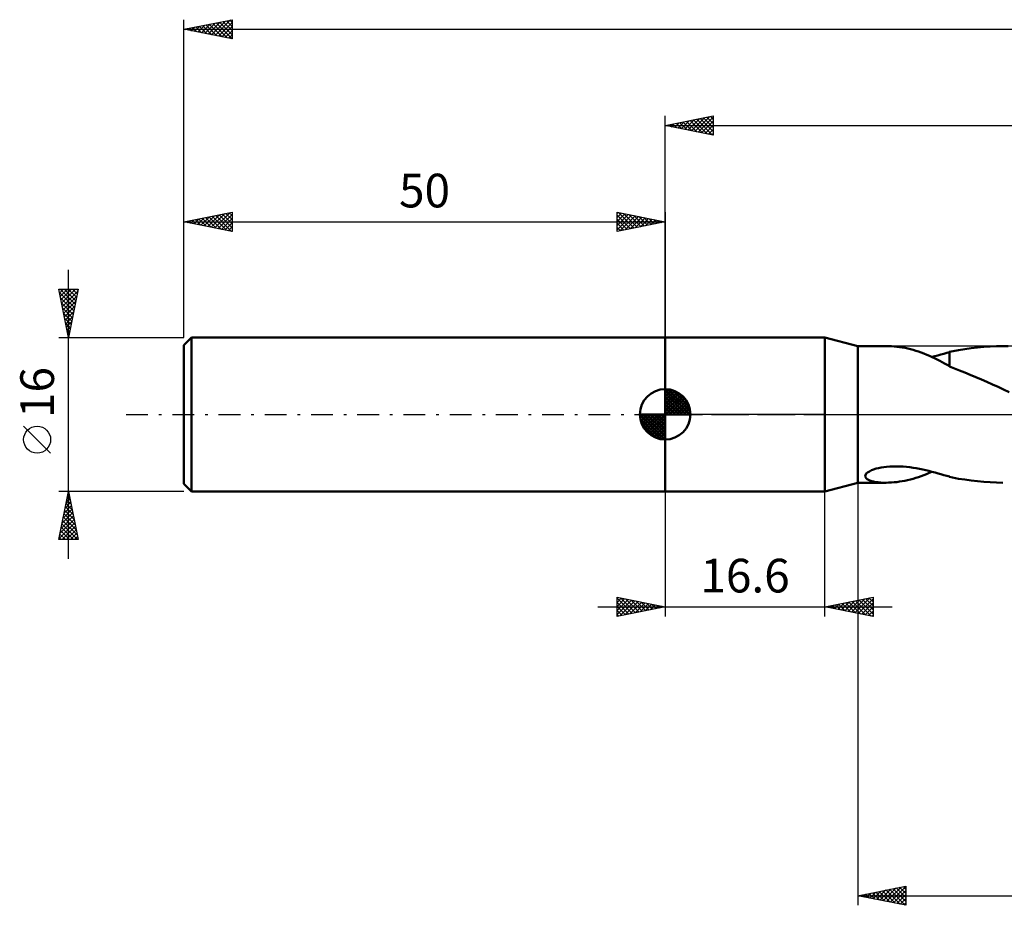
# Model space of a CAD drawing. Units: millimetres. Extents: x -17 to 229, y -51 to 45.
# Drawn here: x -17 to 85, y -51 to 41 of the extents above; entities that cross this region are included whole.
import ezdxf
from ezdxf.enums import TextEntityAlignment as Align

# ---------------------------------------------------------------- set-up
doc = ezdxf.new("R2010")
doc.units = ezdxf.units.MM
doc.header["$LTSCALE"] = 5.65
doc.linetypes.add('LONGDASH_DASH', pattern=[0.85, 0.4, -0.2, 0.05, -0.2])
for name, color, linetype in [('1', 4, 'CONTINUOUS'), ('2', 7, 'CONTINUOUS'), ('4', 2, 'LONGDASH_DASH'), ('NOCUT', 7, 'CONTINUOUS'), ('SK1', 4, 'CONTINUOUS'), ('SK2', 7, 'CONTINUOUS'), ('SK4', 2, 'LONGDASH_DASH')]:
    doc.layers.add(name, color=color, linetype=linetype)
doc.styles.get("Standard").update_dxf_attribs({"font": 'Monospac821 BT'})

msp = doc.modelspace()

# ---------------------------------------------------------------- linework, layer by layer
at = {"layer": '1', "color": 4, "linetype": 'CONTINUOUS', "lineweight": 50}
for p, q in [((50, 8), (66.6, 8)), ((50, -8), (50, 8)), ((70, 7.1), (66.6, 8)), ((66.6, -8), (66.6, 8)), ((70, 7.1), (72.93, 7.1)), ((70, -7.1), (70, 7.1)), ((73.23, 7.09), (72.95, 7.1)), ((73.51, 7.08), (73.23, 7.09)), ((73.79, 7.06), (73.51, 7.08)), ((74.07, 7.03), (73.79, 7.06)), ((74.35, 6.99), (74.07, 7.03)), ((74.63, 6.95), (74.35, 6.99)), ((74.92, 6.9), (74.63, 6.95)), ((75.2, 6.84), (74.92, 6.9)), ((75.49, 6.77), (75.2, 6.84)), ((75.77, 6.69), (75.49, 6.77)), ((76.05, 6.61), (75.77, 6.69)), ((76.33, 6.52), (76.05, 6.61)), ((76.61, 6.42), (76.33, 6.52)), ((76.89, 6.31), (76.61, 6.42)), ((77.17, 6.2), (76.89, 6.31)), ((77.45, 6.08), (77.17, 6.2)), ((78.34, 6.13), (78.65, 6.22)), ((78.65, 6.22), (78.95, 6.3)), ((78.95, 6.3), (79.25, 6.38)), ((79.25, 6.38), (79.55, 6.47)), ((79.55, 6.5), (80.47, 6.68)), ((79.55, 6.22), (79.55, 6.5)), ((79.55, 5.95), (79.55, 6.22)), ((80.47, 6.68), (81.14, 6.78)), ((81.14, 6.78), (81.79, 6.87)), ((81.79, 6.87), (82.45, 6.95)), ((82.45, 6.95), (83.1, 7.01)), ((83.1, 7.01), (83.76, 7.06)), ((83.76, 7.06), (84.42, 7.09)), ((84.42, 7.09), (85.08, 7.1)), ((85.65, 7.1), (85.08, 7.1)), ((77.73, 5.95), (77.45, 6.08)), ((77.71, 5.96), (78.03, 6.05)), ((77.99, 5.83), (77.73, 5.95)), ((78.26, 5.7), (77.99, 5.83)), ((78.03, 6.05), (78.34, 6.13)), ((78.52, 5.56), (78.26, 5.7)), ((78.78, 5.42), (78.52, 5.56)), ((79.03, 5.29), (78.78, 5.42)), ((79.29, 5.15), (79.03, 5.29)), ((79.54, 5.01), (79.29, 5.15)), ((79.55, 5.69), (79.55, 5.95)), ((79.55, 5.44), (79.55, 5.69)), ((79.55, 5.2), (79.55, 5.44)), ((79.55, 4.97), (79.55, 5.2)), ((79.54, 4.97), (79.54, 5.01)), ((80.06, 4.77), (79.54, 4.97)), ((80.57, 4.57), (80.06, 4.77)), ((81.13, 4.36), (80.57, 4.57)), ((81.7, 4.12), (81.13, 4.36)), ((82.27, 3.88), (81.7, 4.12)), ((82.85, 3.63), (82.27, 3.88)), ((83.43, 3.37), (82.85, 3.63)), ((84.01, 3.11), (83.43, 3.37)), ((84.58, 2.85), (84.01, 3.11)), ((85.16, 2.58), (84.58, 2.85)), ((85.73, 2.3), (85.16, 2.58)), ((70.9, -6.16), (71.03, -6.04)), ((71.03, -6.04), (71.22, -5.92)), ((71.22, -5.92), (71.43, -5.81)), ((71.43, -5.81), (71.66, -5.72)), ((71.66, -5.72), (71.91, -5.64)), ((71.91, -5.64), (72.16, -5.58)), ((72.16, -5.58), (72.43, -5.52)), ((72.43, -5.52), (72.71, -5.48)), ((72.71, -5.48), (73.01, -5.44)), ((73.01, -5.44), (73.33, -5.41)), ((73.33, -5.41), (73.67, -5.4)), ((73.67, -5.4), (74.02, -5.4)), ((74.37, -5.4), (74.02, -5.4)), ((74.72, -5.43), (74.37, -5.4)), ((75.06, -5.46), (74.72, -5.43)), ((75.41, -5.5), (75.06, -5.46)), ((75.75, -5.54), (75.41, -5.5)), ((76.09, -5.6), (75.75, -5.54)), ((76.42, -5.66), (76.09, -5.6)), ((76.76, -5.73), (76.42, -5.66)), ((77.08, -5.81), (76.76, -5.73)), ((77.4, -5.88), (77.08, -5.81)), ((77.16, -6.2), (77.44, -6.09)), ((77.72, -5.97), (77.4, -5.88)), ((77.44, -6.09), (77.71, -5.96)), ((78.04, -6.05), (77.72, -5.97)), ((78.35, -6.13), (78.04, -6.05)), ((78.65, -6.22), (78.35, -6.13)), ((66.6, -8), (70, -7.1)), ((70, -7.1), (72.93, -7.1)), ((70.78, -6.42), (70.81, -6.3)), ((70.81, -6.54), (70.78, -6.42)), ((70.81, -6.3), (70.9, -6.16)), ((70.88, -6.64), (70.81, -6.54)), ((70.99, -6.73), (70.88, -6.64)), ((71.12, -6.81), (70.99, -6.73)), ((71.28, -6.88), (71.12, -6.81)), ((71.46, -6.94), (71.28, -6.88)), ((71.66, -6.98), (71.46, -6.94)), ((71.89, -7.03), (71.66, -6.98)), ((72.13, -7.06), (71.89, -7.03)), ((72.39, -7.08), (72.13, -7.06)), ((72.67, -7.1), (72.39, -7.08)), ((72.95, -7.1), (72.67, -7.1)), ((72.95, -7.1), (73.22, -7.09)), ((73.22, -7.09), (73.5, -7.08)), ((73.5, -7.08), (73.78, -7.06)), ((73.78, -7.06), (74.06, -7.03)), ((74.06, -7.03), (74.35, -6.99)), ((74.35, -6.99), (74.63, -6.95)), ((74.63, -6.95), (74.91, -6.9)), ((74.91, -6.9), (75.19, -6.84)), ((75.19, -6.84), (75.48, -6.77)), ((75.48, -6.77), (75.76, -6.69)), ((75.76, -6.69), (76.04, -6.61)), ((76.04, -6.61), (76.32, -6.52)), ((76.32, -6.52), (76.6, -6.42)), ((76.6, -6.42), (76.88, -6.32)), ((76.88, -6.32), (77.16, -6.2)), ((78.95, -6.3), (78.65, -6.22)), ((79.25, -6.39), (78.95, -6.3)), ((79.55, -6.47), (79.25, -6.39)), ((79.55, -6.5), (79.55, -6.47)), ((80.47, -6.68), (79.55, -6.5)), ((81.14, -6.78), (80.47, -6.68)), ((81.79, -6.87), (81.14, -6.78)), ((82.45, -6.95), (81.79, -6.87)), ((83.1, -7.01), (82.45, -6.95)), ((83.76, -7.06), (83.1, -7.01)), ((84.42, -7.09), (83.76, -7.06)), ((85.08, -7.1), (84.42, -7.09)), ((50, -8), (66.6, -8))]:
    msp.add_line(p, q, dxfattribs=at)
at = {"layer": '2', "color": 7, "linetype": 'CONTINUOUS', "lineweight": 25}
for p, q in [((50, 8), (50, 31)), ((50, 30), (55, 31)), ((52.37, 29.53), (53.56, 30.71)), ((52.73, 29.45), (54.09, 30.82)), ((53.08, 29.38), (54.62, 30.92)), ((53.43, 29.31), (55, 30.88)), ((53.64, 30.73), (55, 29.37)), ((53.99, 30.8), (55, 29.79)), ((54.34, 30.87), (55, 30.21)), ((54.7, 30.94), (55, 30.64)), ((55, 31), (55, 29)), ((50, 30), (185, 30)), ((55, 29), (50, 30)), ((50.1, 30.02), (50.15, 29.97)), ((50.25, 29.95), (50.38, 30.08)), ((50.46, 30.09), (50.68, 29.86)), ((50.6, 29.88), (50.91, 30.18)), ((50.81, 30.16), (51.21, 29.76)), ((50.96, 29.81), (51.44, 30.29)), ((51.16, 30.23), (51.74, 29.65)), ((51.31, 29.74), (51.97, 30.39)), ((51.52, 30.3), (52.27, 29.55)), ((51.67, 29.67), (52.5, 30.5)), ((51.87, 30.37), (52.81, 29.44)), ((52.02, 29.6), (53.03, 30.61)), ((52.22, 30.44), (53.34, 29.33)), ((52.58, 30.52), (53.87, 29.23)), ((52.93, 30.59), (54.4, 29.12)), ((53.28, 30.66), (54.93, 29.01)), ((53.79, 29.24), (55, 30.46)), ((54.14, 29.17), (55, 30.03)), ((54.49, 29.1), (55, 29.61)), ((54.85, 29.03), (55, 29.18)), ((70, -7.1), (70, -51)), ((50, -8), (50, -21)), ((66.6, -21), (66.6, -8)), ((45, -21), (45, -19)), ((45, -19), (50, -20)), ((45, -19.1), (45.09, -19.02)), ((45, -19.53), (45.44, -19.09)), ((45, -19.1), (46.58, -20.68)), ((45, -19.95), (45.79, -19.16)), ((45, -20.38), (46.15, -19.23)), ((45, -20.8), (46.5, -19.3)), ((45.28, -20.94), (46.85, -19.37)), ((45.4, -19.08), (46.93, -20.61)), ((45.93, -19.19), (47.29, -20.54)), ((46.46, -19.29), (47.64, -20.47)), ((46.99, -19.4), (47.99, -20.4)), ((66.6, -20), (71.6, -19)), ((68.65, -20.41), (69.67, -19.39)), ((69, -20.48), (70.21, -19.28)), ((69.36, -20.55), (70.74, -19.17)), ((69.44, -19.43), (70.86, -20.85)), ((69.71, -20.62), (71.27, -19.07)), ((69.79, -19.36), (71.39, -20.96)), ((70.06, -20.69), (71.6, -19.16)), ((70.14, -19.29), (71.6, -20.75)), ((70.5, -19.22), (71.6, -20.32)), ((70.85, -19.15), (71.6, -19.9)), ((71.21, -19.08), (71.6, -19.47)), ((71.56, -19.01), (71.6, -19.05)), ((71.6, -19), (71.6, -21)), ((43, -20), (73.6, -20)), ((45, -19.53), (46.23, -20.75)), ((45, -19.95), (45.87, -20.83)), ((50, -20), (45, -21)), ((45, -20.38), (45.52, -20.9)), ((45.81, -20.84), (47.21, -19.44)), ((46.34, -20.73), (47.56, -19.51)), ((46.87, -20.63), (47.91, -19.58)), ((47.4, -20.52), (48.27, -19.65)), ((47.52, -19.5), (48.35, -20.33)), ((47.93, -20.41), (48.62, -19.72)), ((48.05, -19.61), (48.7, -20.26)), ((48.46, -20.31), (48.98, -19.8)), ((48.58, -19.72), (49.06, -20.19)), ((48.99, -20.2), (49.33, -19.87)), ((49.11, -19.82), (49.41, -20.12)), ((49.52, -20.1), (49.68, -19.94)), ((49.64, -19.93), (49.76, -20.05)), ((71.6, -21), (66.6, -20)), ((66.61, -20), (66.61, -20)), ((66.88, -20.06), (67.02, -19.92)), ((66.96, -19.93), (67.14, -20.11)), ((67.24, -20.13), (67.55, -19.81)), ((67.32, -19.86), (67.67, -20.21)), ((67.59, -20.2), (68.08, -19.7)), ((67.67, -19.79), (68.2, -20.32)), ((67.94, -20.27), (68.61, -19.6)), ((68.02, -19.72), (68.73, -20.43)), ((68.3, -20.34), (69.14, -19.49)), ((68.38, -19.64), (69.27, -20.53)), ((68.73, -19.57), (69.8, -20.64)), ((69.08, -19.5), (70.33, -20.75)), ((70.42, -20.76), (71.6, -19.58)), ((70.77, -20.83), (71.6, -20.01)), ((71.12, -20.9), (71.6, -20.43)), ((45, -20.8), (45.17, -20.97)), ((71.48, -20.98), (71.6, -20.85)), ((70, -50), (75, -49)), ((73.01, -50.6), (74.52, -49.1)), ((73.37, -50.67), (75, -49.04)), ((74.71, -49.06), (75, -49.35)), ((75, -49), (75, -51)), ((70, -50), (185, -50)), ((75, -51), (70, -50)), ((70.12, -49.98), (70.17, -50.03)), ((70.18, -50.04), (70.28, -49.94)), ((70.47, -49.91), (70.7, -50.14)), ((70.54, -50.11), (70.81, -49.84)), ((70.82, -49.84), (71.24, -50.25)), ((70.89, -50.18), (71.34, -49.73)), ((71.18, -49.76), (71.77, -50.35)), ((71.25, -50.25), (71.87, -49.63)), ((71.53, -49.69), (72.3, -50.46)), ((71.6, -50.32), (72.4, -49.52)), ((71.88, -49.62), (72.83, -50.57)), ((71.95, -50.39), (72.93, -49.41)), ((72.24, -49.55), (73.36, -50.67)), ((72.31, -50.46), (73.46, -49.31)), ((72.59, -49.48), (73.89, -50.78)), ((72.66, -50.53), (73.99, -49.2)), ((72.94, -49.41), (74.42, -50.88)), ((73.3, -49.34), (74.95, -50.99)), ((73.65, -49.27), (75, -50.62)), ((73.72, -50.74), (75, -49.46)), ((74.01, -49.2), (75, -50.19)), ((74.07, -50.81), (75, -49.89)), ((74.36, -49.13), (75, -49.77)), ((74.43, -50.89), (75, -50.31)), ((74.78, -50.96), (75, -50.74))]:
    msp.add_line(p, q, dxfattribs=at)
at = {"layer": '4', "color": 2, "linetype": 'LONGDASH_DASH', "lineweight": 25}
msp.add_line((50, 0), (185, 0), dxfattribs=at)
at = {"layer": 'NOCUT', "color": 7, "linetype": 'CONTINUOUS', "lineweight": 25}
for p, q in [((50, 0), (50, 8)), ((50, 8), (66.6, 8)), ((70, 7.1), (66.6, 8)), ((66.6, 8), (66.6, 0)), ((99.4, 7.1), (70, 7.1)), ((66.6, 0), (50, 0)), ((66.6, 0), (99.4, 0))]:
    msp.add_line(p, q, dxfattribs=at)
at = {"layer": 'SK1', "color": 4, "linetype": 'CONTINUOUS', "lineweight": 50}
for p, q in [((0.8, 8), (0, 7.2)), ((0, 7.2), (0, -7.2)), ((50, 8), (0.8, 8)), ((0.8, 8), (0.8, -8)), ((50, 0), (50, 2.62)), ((50, 2.56), (50.07, 2.62)), ((50, 2.19), (50.41, 2.59)), ((50, 2.56), (52.56, 0)), ((50, 1.81), (50.71, 2.53)), ((50, 1.44), (50.99, 2.43)), ((50, 1.07), (51.24, 2.31)), ((50, 2.19), (52.19, 0)), ((50, 0.7), (51.47, 2.17)), ((50.32, 2.6), (52.6, 0.32)), ((50.8, 2.5), (52.5, 0.8)), ((51.56, 2.11), (52.11, 1.56)), ((50, 0.33), (51.68, 2.01)), ((50, 1.81), (51.81, 0)), ((50, 1.44), (51.44, 0)), ((50, 1.07), (51.07, 0)), ((50.04, 0), (51.88, 1.83)), ((50.41, 0), (52.05, 1.64)), ((50.78, 0), (52.21, 1.42)), ((51.16, 0), (52.34, 1.19)), ((50, 0), (47.38, 0)), ((47.38, -0.07), (47.44, 0)), ((47.41, -0.41), (47.81, 0)), ((47.47, -0.71), (48.19, 0)), ((47.57, -0.99), (48.56, 0)), ((47.69, -1.24), (48.93, 0)), ((47.73, 0), (50, -2.27)), ((47.83, -1.47), (49.3, 0)), ((47.99, -1.68), (49.67, 0)), ((48.1, 0), (50, -1.9)), ((48.47, 0), (50, -1.53)), ((48.84, 0), (50, -1.16)), ((49.22, 0), (50, -0.78)), ((49.59, 0), (50, -0.41)), ((49.96, 0), (50, -0.04)), ((50, 0.7), (50.7, 0)), ((50, 0.33), (50.33, 0)), ((50, 0), (52.62, 0)), ((50, -2.62), (50, 0)), ((51.53, 0), (52.45, 0.93)), ((51.9, 0), (52.54, 0.65)), ((52.27, 0), (52.6, 0.33)), ((47.38, -0.02), (49.98, -2.62)), ((47.41, -0.42), (49.58, -2.59)), ((47.55, -0.93), (49.07, -2.45)), ((48.17, -1.88), (50, -0.04)), ((48.36, -2.05), (50, -0.41)), ((48.58, -2.21), (50, -0.78)), ((48.81, -2.34), (50, -1.16)), ((49.07, -2.45), (50, -1.53)), ((49.35, -2.54), (50, -1.9)), ((49.67, -2.6), (50, -2.27)), ((0, -7.2), (0.8, -8)), ((0.8, -8), (50, -8))]:
    msp.add_line(p, q, dxfattribs=at)
for start, end in [(90, 180), (0, 90), (180, 270), (270, 0)]:
    msp.add_arc((50, 0), 2.62, start, end, dxfattribs=at)
at = {"layer": 'SK2', "color": 7, "linetype": 'CONTINUOUS', "lineweight": 25}
for p, q in [((0, 16), (0, 41)), ((0, 40), (5, 41)), ((3.23, 39.35), (4.84, 40.97)), ((4.76, 40.95), (5, 40.71)), ((5, 41), (5, 39)), ((0, 40), (185, 40)), ((5, 39), (0, 40)), ((0.05, 39.99), (0.07, 40.01)), ((0.17, 40.03), (0.25, 39.95)), ((0.4, 39.92), (0.6, 40.12)), ((0.52, 40.1), (0.78, 39.84)), ((0.75, 39.85), (1.13, 40.23)), ((0.87, 40.17), (1.31, 39.74)), ((1.11, 39.78), (1.66, 40.33)), ((1.23, 40.25), (1.84, 39.63)), ((1.46, 39.71), (2.19, 40.44)), ((1.58, 40.32), (2.37, 39.53)), ((1.81, 39.64), (2.72, 40.54)), ((1.93, 40.39), (2.9, 39.42)), ((2.17, 39.57), (3.25, 40.65)), ((2.29, 40.46), (3.43, 39.31)), ((2.52, 39.5), (3.78, 40.76)), ((2.64, 40.53), (3.96, 39.21)), ((2.88, 39.42), (4.31, 40.86)), ((2.99, 40.6), (4.49, 39.1)), ((3.35, 40.67), (5, 39.02)), ((3.58, 39.28), (5, 40.7)), ((3.7, 40.74), (5, 39.44)), ((3.94, 39.21), (5, 40.28)), ((4.06, 40.81), (5, 39.87)), ((4.41, 40.88), (5, 40.29)), ((4.29, 39.14), (5, 39.85)), ((4.64, 39.07), (5, 39.43)), ((5, 39), (5, 39)), ((0, 8), (0, 21)), ((0, 20), (5, 21)), ((1.76, 19.65), (2.65, 20.53)), ((2.12, 19.58), (3.18, 20.64)), ((2.47, 19.51), (3.71, 20.74)), ((2.59, 20.52), (3.89, 19.22)), ((2.83, 19.43), (4.24, 20.85)), ((2.94, 20.59), (4.42, 19.12)), ((3.18, 19.36), (4.77, 20.95)), ((3.3, 20.66), (4.95, 19.01)), ((3.53, 19.29), (5, 20.76)), ((3.65, 20.73), (5, 19.38)), ((4.01, 20.8), (5, 19.81)), ((4.36, 20.87), (5, 20.23)), ((4.71, 20.94), (5, 20.65)), ((5, 21), (5, 19)), ((45, 19), (45, 21)), ((45, 21), (50, 20)), ((45, 20.88), (45.1, 20.98)), ((45, 20.46), (45.45, 20.91)), ((45, 20.03), (45.81, 20.84)), ((45, 19.61), (46.16, 20.77)), ((45, 19.18), (46.51, 20.7)), ((45, 20.7), (46.41, 19.28)), ((45.15, 20.97), (46.77, 19.35)), ((45.3, 19.06), (46.87, 20.63)), ((45.68, 20.86), (47.12, 19.42)), ((45.83, 19.17), (47.22, 20.56)), ((46.21, 20.76), (47.48, 19.5)), ((46.36, 19.27), (47.57, 20.49)), ((46.74, 20.65), (47.83, 19.57)), ((47.27, 20.55), (48.18, 19.64)), ((50, 21), (50, 8)), ((0, 20), (50, 20)), ((5, 19), (0, 20)), ((0.12, 20.02), (0.17, 19.97)), ((0.35, 19.93), (0.53, 20.11)), ((0.47, 20.09), (0.7, 19.86)), ((0.7, 19.86), (1.06, 20.21)), ((0.82, 20.16), (1.24, 19.75)), ((1.06, 19.79), (1.59, 20.32)), ((1.18, 20.24), (1.77, 19.65)), ((1.41, 19.72), (2.12, 20.42)), ((1.53, 20.31), (2.3, 19.54)), ((1.88, 20.38), (2.83, 19.43)), ((2.24, 20.45), (3.36, 19.33)), ((3.89, 19.22), (5, 20.34)), ((4.24, 19.15), (5, 19.91)), ((4.59, 19.08), (5, 19.49)), ((45, 20.27), (46.06, 19.21)), ((50, 20), (45, 19)), ((45, 19.85), (45.71, 19.14)), ((46.89, 19.38), (47.93, 20.41)), ((47.42, 19.48), (48.28, 20.34)), ((47.8, 20.44), (48.54, 19.71)), ((47.95, 19.59), (48.64, 20.27)), ((48.33, 20.33), (48.89, 19.78)), ((48.48, 19.7), (48.99, 20.2)), ((48.86, 20.23), (49.24, 19.85)), ((49.01, 19.8), (49.34, 20.13)), ((49.4, 20.12), (49.6, 19.92)), ((49.54, 19.91), (49.7, 20.06)), ((49.93, 20.01), (49.95, 19.99)), ((4.95, 19.01), (5, 19.06)), ((45, 19.42), (45.35, 19.07)), ((45, 19), (45, 19)), ((-12, -15), (-12, 15)), ((-12, 8), (-13, 13)), ((-13, 13), (-11, 13)), ((-12.99, 12.95), (-12.94, 13)), ((-12.93, 12.65), (-11.38, 11.1)), ((-12.92, 12.6), (-12.52, 13)), ((-12.86, 13), (-11.31, 11.45)), ((-12.85, 12.25), (-12.09, 13)), ((-12.78, 11.89), (-11.67, 13)), ((-12.71, 11.54), (-11.25, 13)), ((-12.64, 11.18), (-11.04, 12.78)), ((-12.43, 13), (-11.24, 11.8)), ((-12.01, 13), (-11.17, 12.16)), ((-11, 13), (-12, 8)), ((-11.59, 13), (-11.1, 12.51)), ((-11.16, 13), (-11.03, 12.86)), ((-12.82, 12.12), (-11.45, 10.74)), ((-12.72, 11.59), (-11.52, 10.39)), ((-12.57, 10.83), (-11.15, 12.25)), ((-12.5, 10.48), (-11.26, 11.72)), ((-12.61, 11.05), (-11.59, 10.04)), ((-12.5, 10.52), (-11.66, 9.68)), ((-12.42, 10.12), (-11.36, 11.19)), ((-12.35, 9.77), (-11.47, 10.66)), ((-12.4, 9.99), (-11.73, 9.33)), ((-12.29, 9.46), (-11.8, 8.98)), ((-12.28, 9.42), (-11.57, 10.13)), ((-12.21, 9.06), (-11.68, 9.6)), ((-12.19, 8.93), (-11.88, 8.62)), ((-12.14, 8.71), (-11.79, 9.07)), ((-12.08, 8.4), (-11.95, 8.27)), ((-12.07, 8.36), (-11.89, 8.53)), ((-13, 8), (0, 8)), ((-12, 8), (-12, 8)), ((-13.85, -4.02), (-16.65, -1.22)), ((-12, -8), (-13, -8)), ((-13, -13), (-12, -8)), ((-12.03, -8.15), (-11.98, -8.1)), ((0, -8), (-12, -8)), ((-12, -8), (-11, -13)), ((-12.35, -9.74), (-11.77, -9.16)), ((-12.24, -9.21), (-11.84, -8.81)), ((-12.18, -8.89), (-11.73, -9.34)), ((-12.14, -8.68), (-11.91, -8.45)), ((-12.11, -8.54), (-11.84, -8.81)), ((-12.04, -8.18), (-11.94, -8.28)), ((-12.67, -11.33), (-11.56, -10.22)), ((-12.56, -10.8), (-11.63, -9.87)), ((-12.45, -10.27), (-11.7, -9.51)), ((-12.39, -9.95), (-11.41, -10.93)), ((-12.32, -9.6), (-11.52, -10.4)), ((-12.25, -9.25), (-11.63, -9.87)), ((-12.88, -12.39), (-11.41, -10.93)), ((-12.77, -11.86), (-11.49, -10.57)), ((-12.6, -11.01), (-11.1, -12.52)), ((-12.53, -10.66), (-11.2, -11.99)), ((-12.46, -10.31), (-11.31, -11.46)), ((-12.98, -12.92), (-11.34, -11.28)), ((-12.81, -12.07), (-11.89, -13)), ((-12.74, -11.72), (-11.46, -13)), ((-12.67, -11.37), (-11.04, -13)), ((-12.64, -13), (-11.27, -11.63)), ((-12.21, -13), (-11.2, -11.99)), ((-11, -13), (-13, -13)), ((-12.96, -12.78), (-12.74, -13)), ((-12.89, -12.43), (-12.31, -13)), ((-11.79, -13), (-11.13, -12.34)), ((-11.37, -13), (-11.06, -12.69))]:
    msp.add_line(p, q, dxfattribs=at)
msp.add_circle((-15.25, -2.62), 1.4, dxfattribs=at)
at = {"layer": 'SK4', "color": 2, "linetype": 'LONGDASH_DASH', "lineweight": 25}
msp.add_line((-6, 0), (191, 0), dxfattribs=at)

# ---------------------------------------------------------------- texts
at = {"layer": '2', "color": 7, "linetype": 'CONTINUOUS', "lineweight": 25}
msp.add_text('16.6', height=3.5, dxfattribs=at).set_placement((58.3, -18.5), align=Align.CENTER)
at = {"layer": 'SK2', "color": 7, "linetype": 'CONTINUOUS', "lineweight": 25}
msp.add_text('50', height=3.5, dxfattribs=at).set_placement((25, 21.5), align=Align.CENTER)
msp.add_text('16', height=3.5, rotation=90, dxfattribs=at).set_placement((-13.5, 2.27), align=Align.CENTER)

doc.saveas('drawing.dxf')
